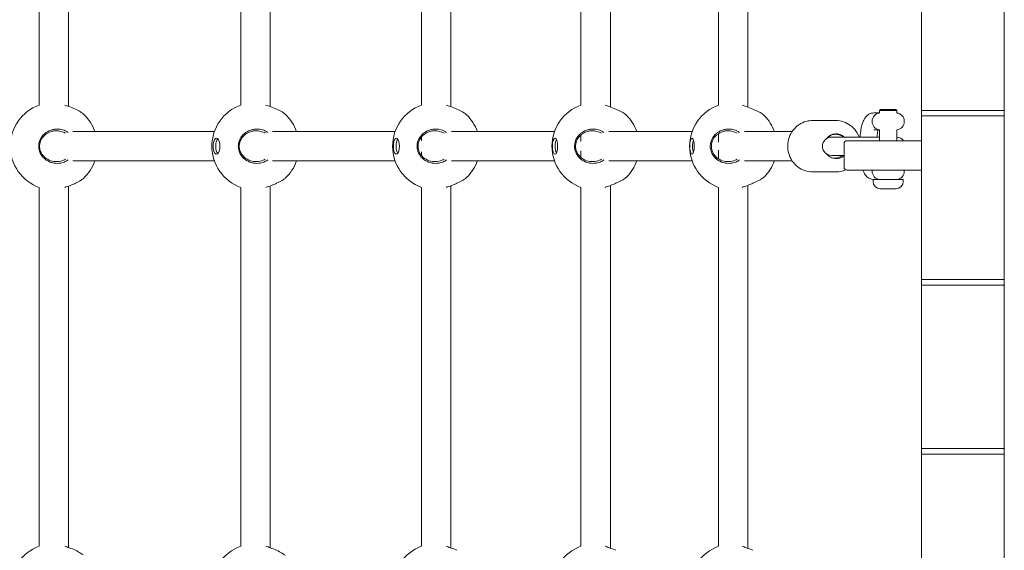
# Model space of a CAD drawing. Units: millimetres. Extents: x -3904 to 9554, y -3504 to 3804.
# Drawn here: x -1794 to -1259, y -100 to 189 of the extents above; entities that cross this region are included whole.
import ezdxf

# ---------------------------------------------------------------- set-up
doc = ezdxf.new("R2010")
doc.units = ezdxf.units.MM
doc.header["$MEASUREMENT"] = 0
doc.layers.add('Wobbly Oct Tower 8807', color=7, linetype='Continuous')

msp = doc.modelspace()

# ---------------------------------------------------------------- linework, layer by layer
at = {"layer": 'Wobbly Oct Tower 8807', "linetype": 'Continuous', "lineweight": 0}
for p, q in [((-1783.61, 142.36), (-1783.61, 284)), ((-1767.61, 141.69), (-1767.61, 284)), ((-1673.94, 142.36), (-1673.94, 284)), ((-1657.94, 141.59), (-1657.94, 284)), ((-1575.63, 142.36), (-1575.63, 284)), ((-1559.63, 141.48), (-1559.63, 284)), ((-1488.94, 142.36), (-1488.94, 284)), ((-1472.94, 141.36), (-1472.94, 284)), ((-1414.08, 142.36), (-1414.08, 284)), ((-1398.08, 141.23), (-1398.08, 284)), ((-1258.68, 270.05), (-1258.68, -270.32)), ((-1303.68, 139.5), (-1303.68, 228.5)), ((-1326.03, 139.9), (-1326.53, 139.4)), ((-1326.35, 139.4), (-1326.53, 139.4)), ((-1326.53, 139.4), (-1326.53, 138.08)), ((-1317.13, 139.4), (-1326.35, 139.4)), ((-1326.03, 139.9), (-1325.87, 139.9)), ((-1325.87, 139.9), (-1317.63, 139.9)), ((-1317.63, 139.9), (-1317.13, 139.4)), ((-1317.13, 139.4), (-1317.13, 138.08)), ((-1258.68, 139.5), (-1303.68, 139.5)), ((-1303.68, 139.5), (-1303.68, 136.5)), ((-1350.37, 134), (-1362.88, 134)), ((-1326.53, 138.1), (-1329.61, 138.1)), ((-1303.68, 47.5), (-1303.68, 136.5)), ((-1303.68, 136.5), (-1258.68, 136.5)), ((-1330.58, 133.6), (-1330.58, 133.4)), ((-1326.53, 128.9), (-1329.61, 128.9)), ((-1326.53, 128.92), (-1326.53, 123)), ((-1317.13, 128.92), (-1317.13, 123)), ((-1313.08, 133.6), (-1313.08, 133.4)), ((-1688.3, 128), (-1765.34, 128)), ((-1673.94, 123.33), (-1673.94, 123.49)), ((-1589.99, 128), (-1656.68, 128)), ((-1575.63, 122.96), (-1575.63, 125.09)), ((-1503.3, 128), (-1559.4, 128)), ((-1488.94, 122.59), (-1488.94, 126.13)), ((-1428.44, 128), (-1473.76, 128)), ((-1414.08, 122.21), (-1414.08, 126.89)), ((-1374.06, 128), (-1399.96, 128)), ((-1326.53, 125), (-1352.58, 125)), ((-1345.83, 121.5), (-1345.83, 108.5)), ((-1344.33, 123), (-1324.83, 123)), ((-1303.68, 123), (-1324.83, 123)), ((-1673.94, 116.51), (-1673.94, 116.67)), ((-1575.63, 114.91), (-1575.63, 117.04)), ((-1488.94, 113.87), (-1488.94, 117.41)), ((-1414.08, 113.11), (-1414.08, 117.79)), ((-1352.58, 115), (-1345.83, 115)), ((-1765.34, 112), (-1688.3, 112)), ((-1656.68, 112), (-1589.99, 112)), ((-1559.4, 112), (-1503.3, 112)), ((-1473.76, 112), (-1428.44, 112)), ((-1399.96, 112), (-1374.06, 112)), ((-1350.37, 106), (-1362.88, 106)), ((-1324.83, 107), (-1344.33, 107)), ((-1330.58, 106.6), (-1330.58, 106.4)), ((-1329.72, 101.9), (-1330.03, 101.9)), ((-1330.03, 101.9), (-1330.03, 100.9)), ((-1313.63, 101.9), (-1329.72, 101.9)), ((-1326.53, 101.92), (-1326.53, 101.9)), ((-1324.83, 107), (-1303.68, 107)), ((-1317.13, 101.92), (-1317.13, 101.9)), ((-1313.63, 101.9), (-1313.63, 100.9)), ((-1313.08, 106.6), (-1313.08, 106.4)), ((-1783.61, -97.64), (-1783.61, 97.64)), ((-1767.61, -98.31), (-1767.61, 98.31)), ((-1673.94, -97.64), (-1673.94, 97.64)), ((-1657.94, -98.41), (-1657.94, 98.41)), ((-1575.63, -97.64), (-1575.63, 97.64)), ((-1559.63, -98.52), (-1559.63, 98.52)), ((-1488.94, -97.64), (-1488.94, 97.64)), ((-1472.94, -98.64), (-1472.94, 98.64)), ((-1414.08, -97.64), (-1414.08, 97.64)), ((-1398.08, -98.77), (-1398.08, 98.77)), ((-1326.17, 96.9), (-1317.49, 96.9)), ((-1258.68, 47.5), (-1303.68, 47.5)), ((-1303.68, 47.5), (-1303.68, 44.5)), ((-1303.68, -44.5), (-1303.68, 44.5)), ((-1303.68, 44.5), (-1258.68, 44.5)), ((-1259.18, 44.5), (-1258.68, 45)), ((-1258.68, 45), (-1259.18, 44.5)), ((-1258.68, -44.5), (-1303.68, -44.5)), ((-1303.68, -44.5), (-1303.68, -47.5)), ((-1303.68, -136.5), (-1303.68, -47.5)), ((-1303.68, -47.5), (-1258.68, -47.5)), ((-1258.68, -45), (-1259.18, -44.5)), ((-1259.18, -44.5), (-1258.68, -45))]:
    msp.add_line(p, q, dxfattribs=at)
for centre, radius, start, end in [((-1775.61, 120), 23.75, 109.6846, 250.3154), ((-1665.94, 120), 23.75, 109.6846, 250.3154), ((-1567.63, 120), 23.75, 109.6846, 250.3154), ((-1480.94, 120), 23.75, 109.6846, 250.3154), ((-1406.08, 120), 23.75, 109.6846, 250.3154), ((-1775.61, 120), 23.75, 19.6846, 48.0583), ((-1665.94, 120), 23.75, 19.6846, 46.9625), ((-1567.63, 120), 23.75, 19.6846, 45.9645), ((-1480.94, 120), 23.75, 19.6846, 45.0713), ((-1406.08, 120), 23.75, 19.6846, 44.2898), ((-1326.08, 133.6), 4.5, 95.7392, 180), ((-1317.58, 133.6), 4.5, 360, 84.2608), ((-1326.08, 133.4), 4.5, 180, 264.2608), ((-1317.58, 133.4), 4.5, 275.7392, 0), ((-1352.58, 120), 5, 90, 270), ((-1317.58, 120), 5, 36.8699, 84.841), ((-1344.33, 121.5), 1.5, 90, 180), ((-1775.61, 120), 23.75, 311.9417, 340.3154), ((-1665.94, 120), 23.75, 313.0375, 340.3154), ((-1567.63, 120), 23.75, 314.0355, 340.3154), ((-1480.94, 120), 23.75, 314.9287, 340.3154), ((-1406.08, 120), 23.75, 315.7102, 340.3154), ((-1344.33, 108.5), 1.5, 180, 270), ((-1326.08, 106.6), 4.5, 174.9003, 180), ((-1326.08, 106.4), 4.5, 180, 264.2608), ((-1317.58, 106.4), 4.5, 275.7392, 0), ((-1317.58, 106.6), 4.5, 0, 5.0997), ((-1326.03, 100.9), 4, 180, 267.8753), ((-1326.17, 97.1), 0.2, 267.8753, 270), ((-1317.49, 97.1), 0.2, 270, 272.1247), ((-1317.63, 100.9), 4, 272.1247, 360), ((-1775.61, -120), 23.75, 109.6846, 250.3154), ((-1665.94, -120), 23.75, 109.6846, 250.3154), ((-1567.63, -120), 23.75, 109.6846, 250.3154), ((-1480.94, -120), 23.75, 109.6846, 250.3154), ((-1406.08, -120), 23.75, 109.6846, 250.3154)]:
    msp.add_arc(centre, radius, start, end, dxfattribs=at)
at = {"layer": 'Wobbly Oct Tower 8807', "linetype": 'Continuous', "lineweight": 0, "extrusion": (0, 0, -1)}
for centre, major_axis, ratio, start_param, end_param in [((-1687.16, 120), (0, 4.4), 0.416081, -3.141592653589794, 3.141592653589792), ((-1685.71, 120), (0, 4.4), 0.416081, -2.735971, -0.405622), ((-1589.31, 120), (0, 4.4), 0.370109, -3.141592653589794, 3.141592653589792), ((-1587.84, 120), (0, 4.4), 0.370109, -2.671247, -0.470346), ((-1503.03, 120), (0, 4.4), 0.323211, -3.141592653589795, 3.141592653589791), ((-1501.52, 120), (0, 4.4), 0.323211, -2.584597, -0.556995), ((-1428.51, 120), (0, 4.4), 0.275506, -3.141592653589795, 3.141592653589791), ((-1426.99, 120), (0, 4.4), 0.275506, -2.460055, -0.681537), ((-1350.14, 120), (0, 6.75), 0.97178, -0.894241, 0.736624), ((-1350.14, 120), (0, -6.75), 0.97178, -0.716264, 0.894241)]:
    msp.add_ellipse(centre, major_axis=major_axis, ratio=ratio, start_param=start_param, end_param=end_param, dxfattribs=at)
at = {"layer": 'Wobbly Oct Tower 8807', "linetype": 'Continuous', "lineweight": 0}
for major_axis, start_param, end_param in [((0, 6.75), -0.280444, -0.273093), ((0, -6.75), 0.273091, 0.273574)]:
    msp.add_ellipse((-1353.68, 120), major_axis=major_axis, ratio=0.97178, start_param=start_param, end_param=end_param, dxfattribs=at)
for points, knots in [([(-1769.65, 142.36), (-1768.89, 142.13), (-1768.12, 141.87), (-1766.11, 141.15), (-1764.91, 140.65), (-1763.89, 140.18)], [-0.5494496, -0.5494496, -0.5494496, -0.5494496, -0.3410833, -0.3410833, 0, 0, 0, 0]), ([(-1763.89, 140.18), (-1762.85, 139.69), (-1761.86, 139.16), (-1760.52, 138.31), (-1760.07, 137.97), (-1759.73, 137.67)], [-5.2798354, -5.2798354, -5.2798354, -5.2798354, -4.9318507, -4.9318507, -4.6971382, -4.6971382, -4.6971382, -4.6971382]), ([(-1660.25, 142.36), (-1659.5, 142.13), (-1658.73, 141.87), (-1656.72, 141.15), (-1655.5, 140.65), (-1654.46, 140.18)], [-0.5494496, -0.5494496, -0.5494496, -0.5494496, -0.3410833, -0.3410833, 0, 0, 0, 0]), ([(-1654.46, 140.18), (-1653.39, 139.69), (-1652.36, 139.16), (-1650.75, 138.19), (-1650.13, 137.74), (-1649.73, 137.36)], [-5.2798354, -5.2798354, -5.2798354, -5.2798354, -4.9318507, -4.9318507, -4.6152454, -4.6152454, -4.6152454, -4.6152454]), ([(-1562.23, 142.36), (-1561.5, 142.13), (-1560.73, 141.87), (-1558.72, 141.15), (-1557.48, 140.65), (-1556.42, 140.18)], [-0.5494496, -0.5494496, -0.5494496, -0.5494496, -0.3410833, -0.3410833, 0, 0, 0, 0]), ([(-1556.42, 140.18), (-1555.33, 139.69), (-1554.26, 139.16), (-1552.48, 138.14), (-1551.77, 137.65), (-1551.25, 137.19), (-1551.18, 137.13), (-1551.12, 137.07)], [-5.2798354, -5.2798354, -5.2798354, -5.2798354, -4.9318507, -4.9318507, -4.5838659, -4.5838659, -4.5328157, -4.5328157, -4.5328157, -4.5328157]), ([(-1475.84, 142.36), (-1475.12, 142.13), (-1474.35, 141.87), (-1472.35, 141.15), (-1471.1, 140.65), (-1470.02, 140.18)], [-0.5494496, -0.5494496, -0.5494496, -0.5494496, -0.3410833, -0.3410833, 0, 0, 0, 0]), ([(-1470.02, 140.18), (-1468.91, 139.69), (-1467.81, 139.16), (-1465.94, 138.14), (-1465.18, 137.65), (-1464.47, 137.1), (-1464.31, 136.95), (-1464.17, 136.81)], [-5.2798354, -5.2798354, -5.2798354, -5.2798354, -4.9318507, -4.9318507, -4.5838659, -4.5838659, -4.4531061, -4.4531061, -4.4531061, -4.4531061]), ([(-1401.29, 142.36), (-1400.58, 142.13), (-1399.83, 141.87), (-1397.83, 141.15), (-1396.58, 140.65), (-1395.47, 140.18)], [-0.5494496, -0.5494496, -0.5494496, -0.5494496, -0.3410833, -0.3410833, 0, 0, 0, 0]), ([(-1395.47, 140.18), (-1394.35, 139.69), (-1393.22, 139.16), (-1391.27, 138.14), (-1390.46, 137.65), (-1389.55, 137.01), (-1389.27, 136.78), (-1389.08, 136.58)], [-5.2798354, -5.2798354, -5.2798354, -5.2798354, -4.9318507, -4.9318507, -4.5838659, -4.5838659, -4.3755199, -4.3755199, -4.3755199, -4.3755199]), ([(-1362.88, 106), (-1364.33, 106), (-1365.78, 106.24), (-1368.53, 107.18), (-1369.84, 107.87), (-1372.17, 109.65), (-1373.2, 110.73), (-1374.87, 113.17), (-1375.51, 114.53), (-1376.35, 117.4), (-1376.54, 118.9), (-1376.46, 121.89), (-1376.19, 123.38), (-1375.19, 126.19), (-1374.47, 127.51), (-1372.67, 129.86), (-1371.58, 130.88), (-1369.15, 132.52), (-1367.8, 133.14), (-1365.25, 133.84), (-1364.06, 134), (-1362.88, 134)], [3.141593, 3.141593, 3.141593, 3.141593, 3.460299, 3.460299, 3.779286, 3.779286, 4.098966, 4.098966, 4.419425, 4.419425, 4.740447, 4.740447, 5.061648, 5.061648, 5.382596, 5.382596, 5.702925, 5.702925, 6.022464, 6.022464, 6.283185, 6.283185, 6.283185, 6.283185]), ([(-1350.37, 134), (-1348.92, 134), (-1347.47, 133.76), (-1344.71, 132.82), (-1343.41, 132.13), (-1341.08, 130.35), (-1340.05, 129.27), (-1338.57, 127.1), (-1338.04, 126.08), (-1337.64, 125)], [0, 0, 0, 0, 0.318707, 0.318707, 0.637694, 0.637694, 0.957374, 0.957374, 1.204912, 1.204912, 1.204912, 1.204912]), ([(-1329.61, 138.1), (-1330.27, 138.1), (-1330.93, 137.97), (-1332.12, 137.53), (-1332.64, 137.21), (-1333.63, 136.42), (-1334.03, 135.95), (-1334.97, 134.64), (-1335.34, 133.8), (-1336.29, 131.19), (-1336.69, 129.23), (-1337.06, 126.37), (-1337.13, 125.69), (-1337.19, 125)], [0, 0, 0, 0, 0.087199, 0.087199, 0.184586, 0.184586, 0.318268, 0.318268, 0.573024, 0.573024, 1.073338, 1.073338, 1.222505, 1.222505, 1.222505, 1.222505]), ([(-1767.83, 127.49), (-1768.31, 127.83), (-1768.83, 128.13), (-1770.28, 128.8), (-1771.24, 129.08), (-1772.72, 129.29), (-1773.23, 129.33), (-1774.35, 129.33), (-1775, 129.27), (-1776.31, 129.03), (-1776.96, 128.85), (-1778.59, 128.22), (-1779.53, 127.68), (-1780.55, 126.87), (-1780.75, 126.69), (-1781.47, 126.01), (-1781.97, 125.43), (-1783.1, 123.72), (-1783.58, 122.47), (-1783.83, 120.81), (-1783.86, 120.4), (-1783.86, 119.14), (-1783.72, 118.25), (-1782.96, 115.88), (-1782.02, 114.5), (-1780.01, 112.61), (-1778.85, 111.88), (-1776.33, 110.91), (-1774.98, 110.67), (-1773.72, 110.67)], [-3.203192, -3.203192, -3.203192, -3.203192, -3.048345, -3.048345, -2.792037, -2.792037, -2.655643, -2.655643, -2.481653, -2.481653, -2.307658, -2.307658, -2.031476, -2.031476, -1.959674, -1.959674, -1.761948, -1.761948, -1.434781, -1.434781, -1.327822, -1.327822, -1.099663, -1.099663, -0.695969, -0.695969, -0.347985, -0.347985, 0, 0, 0, 0]), ([(-1659.22, 127.49), (-1659.71, 127.83), (-1660.23, 128.13), (-1661.68, 128.8), (-1662.65, 129.08), (-1664.13, 129.29), (-1664.64, 129.33), (-1665.77, 129.33), (-1666.43, 129.27), (-1667.74, 129.03), (-1668.39, 128.85), (-1670.02, 128.22), (-1670.96, 127.68), (-1671.98, 126.87), (-1672.18, 126.69), (-1672.9, 126.01), (-1673.4, 125.43), (-1674.53, 123.72), (-1675.02, 122.47), (-1675.26, 120.81), (-1675.29, 120.4), (-1675.29, 119.14), (-1675.15, 118.25), (-1674.39, 115.88), (-1673.46, 114.5), (-1671.44, 112.61), (-1670.28, 111.88), (-1667.76, 110.91), (-1666.4, 110.67), (-1665.14, 110.67)], [-3.203192, -3.203192, -3.203192, -3.203192, -3.048345, -3.048345, -2.792037, -2.792037, -2.655643, -2.655643, -2.481653, -2.481653, -2.307658, -2.307658, -2.031476, -2.031476, -1.959674, -1.959674, -1.761948, -1.761948, -1.434781, -1.434781, -1.327822, -1.327822, -1.099663, -1.099663, -0.695969, -0.695969, -0.347985, -0.347985, 0, 0, 0, 0]), ([(-1562, 127.49), (-1562.49, 127.83), (-1563.01, 128.13), (-1564.47, 128.8), (-1565.44, 129.08), (-1566.92, 129.29), (-1567.43, 129.33), (-1568.56, 129.33), (-1569.22, 129.27), (-1570.52, 129.03), (-1571.18, 128.85), (-1572.8, 128.22), (-1573.74, 127.68), (-1574.76, 126.87), (-1574.96, 126.69), (-1575.69, 126.01), (-1576.18, 125.43), (-1577.31, 123.72), (-1577.79, 122.47), (-1578.03, 120.81), (-1578.06, 120.4), (-1578.06, 119.14), (-1577.93, 118.25), (-1577.17, 115.88), (-1576.24, 114.5), (-1574.23, 112.61), (-1573.06, 111.88), (-1570.55, 110.91), (-1569.19, 110.67), (-1567.93, 110.67)], [-3.203192, -3.203192, -3.203192, -3.203192, -3.048345, -3.048345, -2.792037, -2.792037, -2.655643, -2.655643, -2.481653, -2.481653, -2.307658, -2.307658, -2.031476, -2.031476, -1.959674, -1.959674, -1.761948, -1.761948, -1.434781, -1.434781, -1.327822, -1.327822, -1.099663, -1.099663, -0.695969, -0.695969, -0.347985, -0.347985, 0, 0, 0, 0]), ([(-1476.41, 127.49), (-1476.9, 127.83), (-1477.42, 128.13), (-1478.87, 128.8), (-1479.84, 129.08), (-1481.32, 129.29), (-1481.83, 129.33), (-1482.96, 129.33), (-1483.61, 129.27), (-1484.92, 129.03), (-1485.57, 128.85), (-1487.19, 128.22), (-1488.13, 127.68), (-1489.14, 126.87), (-1489.34, 126.69), (-1490.06, 126.01), (-1490.56, 125.43), (-1491.68, 123.72), (-1492.16, 122.47), (-1492.4, 120.81), (-1492.42, 120.4), (-1492.42, 119.14), (-1492.29, 118.25), (-1491.54, 115.88), (-1490.61, 114.5), (-1488.61, 112.61), (-1487.45, 111.88), (-1484.94, 110.91), (-1483.59, 110.67), (-1482.33, 110.67)], [-3.203192, -3.203192, -3.203192, -3.203192, -3.048345, -3.048345, -2.792037, -2.792037, -2.655643, -2.655643, -2.481653, -2.481653, -2.307658, -2.307658, -2.031476, -2.031476, -1.959674, -1.959674, -1.761948, -1.761948, -1.434781, -1.434781, -1.327822, -1.327822, -1.099663, -1.099663, -0.695969, -0.695969, -0.347985, -0.347985, 0, 0, 0, 0]), ([(-1402.66, 127.49), (-1403.14, 127.83), (-1403.66, 128.13), (-1405.11, 128.8), (-1406.08, 129.08), (-1407.55, 129.29), (-1408.06, 129.33), (-1409.18, 129.33), (-1409.83, 129.27), (-1411.13, 129.03), (-1411.78, 128.85), (-1413.39, 128.22), (-1414.32, 127.68), (-1415.33, 126.87), (-1415.53, 126.69), (-1416.24, 126.01), (-1416.73, 125.43), (-1417.84, 123.72), (-1418.32, 122.47), (-1418.56, 120.81), (-1418.59, 120.4), (-1418.59, 119.14), (-1418.45, 118.25), (-1417.71, 115.88), (-1416.78, 114.5), (-1414.8, 112.61), (-1413.65, 111.88), (-1411.15, 110.91), (-1409.81, 110.67), (-1408.55, 110.67)], [-3.203192, -3.203192, -3.203192, -3.203192, -3.048345, -3.048345, -2.792037, -2.792037, -2.655643, -2.655643, -2.481653, -2.481653, -2.307658, -2.307658, -2.031476, -2.031476, -1.959674, -1.959674, -1.761948, -1.761948, -1.434781, -1.434781, -1.327822, -1.327822, -1.099663, -1.099663, -0.695969, -0.695969, -0.347985, -0.347985, 0, 0, 0, 0]), ([(-1327.29, 128.9), (-1327.41, 128.44), (-1327.53, 127.87), (-1327.76, 126.56), (-1327.87, 125.81), (-1327.95, 125)], [0.7281417, 0.7281417, 0.7281417, 0.7281417, 0.9336195, 0.9336195, 1.1528644, 1.1528644, 1.1528644, 1.1528644]), ([(-1773.77, 111.61), (-1774.92, 111.56), (-1776.17, 111.72), (-1778.52, 112.52), (-1779.63, 113.16), (-1781.57, 114.86), (-1782.49, 116.14), (-1783.24, 118.35), (-1783.37, 119.19), (-1783.37, 120.38), (-1783.34, 120.76), (-1783.1, 122.33), (-1782.63, 123.5), (-1781.53, 125.07), (-1781.04, 125.6), (-1780.35, 126.21), (-1780.15, 126.37), (-1779.17, 127.09), (-1778.28, 127.56), (-1776.76, 128.08), (-1776.15, 128.22), (-1774.95, 128.39), (-1774.35, 128.42), (-1773.32, 128.37), (-1772.86, 128.32), (-1771.54, 128.07), (-1770.69, 127.79), (-1769.67, 127.27), (-1769.45, 127.15), (-1769.23, 127.02)], [0, 0, 0, 0, 0.347985, 0.347985, 0.695969, 0.695969, 1.099663, 1.099663, 1.327822, 1.327822, 1.434781, 1.434781, 1.761948, 1.761948, 1.959674, 1.959674, 2.031476, 2.031476, 2.307658, 2.307658, 2.481653, 2.481653, 2.655643, 2.655643, 2.792037, 2.792037, 3.048345, 3.048345, 3.122132, 3.122132, 3.122132, 3.122132]), ([(-1665.16, 111.61), (-1666.31, 111.56), (-1667.56, 111.72), (-1669.92, 112.52), (-1671.04, 113.16), (-1672.98, 114.86), (-1673.89, 116.14), (-1674.64, 118.35), (-1674.78, 119.19), (-1674.78, 120.38), (-1674.75, 120.76), (-1674.51, 122.33), (-1674.03, 123.5), (-1672.93, 125.07), (-1672.44, 125.6), (-1671.75, 126.21), (-1671.55, 126.37), (-1670.57, 127.09), (-1669.68, 127.56), (-1668.15, 128.08), (-1667.55, 128.22), (-1666.34, 128.39), (-1665.74, 128.42), (-1664.71, 128.37), (-1664.25, 128.32), (-1662.92, 128.07), (-1662.06, 127.79), (-1661.04, 127.27), (-1660.82, 127.15), (-1660.6, 127.02)], [0, 0, 0, 0, 0.347985, 0.347985, 0.695969, 0.695969, 1.099663, 1.099663, 1.327822, 1.327822, 1.434781, 1.434781, 1.761948, 1.761948, 1.959674, 1.959674, 2.031476, 2.031476, 2.307658, 2.307658, 2.481653, 2.481653, 2.655643, 2.655643, 2.792037, 2.792037, 3.048345, 3.048345, 3.122132, 3.122132, 3.122132, 3.122132]), ([(-1567.92, 111.61), (-1569.07, 111.56), (-1570.32, 111.72), (-1572.68, 112.52), (-1573.79, 113.16), (-1575.73, 114.86), (-1576.65, 116.14), (-1577.39, 118.35), (-1577.53, 119.19), (-1577.53, 120.38), (-1577.5, 120.76), (-1577.26, 122.33), (-1576.78, 123.5), (-1575.68, 125.07), (-1575.2, 125.6), (-1574.5, 126.21), (-1574.31, 126.37), (-1573.33, 127.09), (-1572.44, 127.56), (-1570.91, 128.08), (-1570.3, 128.22), (-1569.09, 128.39), (-1568.49, 128.42), (-1567.47, 128.37), (-1567.01, 128.32), (-1565.68, 128.07), (-1564.82, 127.79), (-1563.79, 127.27), (-1563.57, 127.15), (-1563.36, 127.02)], [0, 0, 0, 0, 0.347985, 0.347985, 0.695969, 0.695969, 1.099663, 1.099663, 1.327822, 1.327822, 1.434781, 1.434781, 1.761948, 1.761948, 1.959674, 1.959674, 2.031476, 2.031476, 2.307658, 2.307658, 2.481653, 2.481653, 2.655643, 2.655643, 2.792037, 2.792037, 3.048345, 3.048345, 3.122132, 3.122132, 3.122132, 3.122132]), ([(-1482.29, 111.61), (-1483.44, 111.56), (-1484.68, 111.72), (-1487.04, 112.52), (-1488.14, 113.16), (-1490.07, 114.86), (-1490.99, 116.14), (-1491.73, 118.35), (-1491.86, 119.19), (-1491.86, 120.38), (-1491.83, 120.76), (-1491.6, 122.33), (-1491.12, 123.5), (-1490.03, 125.07), (-1489.54, 125.6), (-1488.85, 126.21), (-1488.66, 126.37), (-1487.68, 127.09), (-1486.79, 127.56), (-1485.27, 128.08), (-1484.67, 128.22), (-1483.46, 128.39), (-1482.86, 128.42), (-1481.84, 128.37), (-1481.38, 128.32), (-1480.05, 128.07), (-1479.19, 127.79), (-1478.17, 127.27), (-1477.95, 127.15), (-1477.73, 127.02)], [0, 0, 0, 0, 0.347985, 0.347985, 0.695969, 0.695969, 1.099663, 1.099663, 1.327822, 1.327822, 1.434781, 1.434781, 1.761948, 1.761948, 1.959674, 1.959674, 2.031476, 2.031476, 2.307658, 2.307658, 2.481653, 2.481653, 2.655643, 2.655643, 2.792037, 2.792037, 3.048345, 3.048345, 3.122132, 3.122132, 3.122132, 3.122132]), ([(-1408.48, 111.61), (-1409.62, 111.56), (-1410.87, 111.72), (-1413.21, 112.52), (-1414.31, 113.16), (-1416.22, 114.86), (-1417.13, 116.14), (-1417.87, 118.35), (-1418, 119.19), (-1418, 120.38), (-1417.97, 120.76), (-1417.74, 122.33), (-1417.26, 123.5), (-1416.18, 125.07), (-1415.7, 125.6), (-1415.01, 126.21), (-1414.82, 126.37), (-1413.85, 127.09), (-1412.96, 127.56), (-1411.45, 128.08), (-1410.85, 128.22), (-1409.65, 128.39), (-1409.05, 128.42), (-1408.03, 128.37), (-1407.57, 128.32), (-1406.25, 128.07), (-1405.39, 127.79), (-1404.38, 127.27), (-1404.16, 127.15), (-1403.94, 127.02)], [0, 0, 0, 0, 0.347985, 0.347985, 0.695969, 0.695969, 1.099663, 1.099663, 1.327822, 1.327822, 1.434781, 1.434781, 1.761948, 1.761948, 1.959674, 1.959674, 2.031476, 2.031476, 2.307658, 2.307658, 2.481653, 2.481653, 2.655643, 2.655643, 2.792037, 2.792037, 3.048345, 3.048345, 3.122132, 3.122132, 3.122132, 3.122132]), ([(-1354.85, 124.45), (-1354.2, 125.2), (-1353.37, 125.77), (-1352.46, 126.12), (-1351.56, 126.46), (-1350.57, 126.58), (-1349.61, 126.45), (-1348.66, 126.33), (-1347.73, 125.96), (-1346.93, 125.39), (-1346.76, 125.27), (-1346.6, 125.14), (-1346.44, 125)], [0.755098, 0.755098, 0.755098, 0.755098, 1.225128, 1.225128, 1.225128, 1.694278, 1.694278, 1.694278, 2.163588, 2.163588, 2.163588, 2.263956, 2.263956, 2.263956, 2.263956]), ([(-1769.23, 112.98), (-1769.6, 112.76), (-1769.98, 112.56), (-1771.46, 111.91), (-1772.65, 111.66), (-1773.77, 111.61)], [4.813347, 4.813347, 4.813347, 4.813347, 4.9387521, 4.9387521, 5.2798354, 5.2798354, 5.2798354, 5.2798354]), ([(-1773.72, 110.67), (-1772.48, 110.67), (-1771.16, 110.9), (-1769.18, 111.67), (-1768.47, 112.06), (-1767.83, 112.51)], [-5.2798354, -5.2798354, -5.2798354, -5.2798354, -4.9387521, -4.9387521, -4.7322868, -4.7322868, -4.7322868, -4.7322868]), ([(-1660.6, 112.98), (-1660.97, 112.76), (-1661.36, 112.56), (-1662.84, 111.91), (-1664.03, 111.66), (-1665.16, 111.61)], [4.813347, 4.813347, 4.813347, 4.813347, 4.9387521, 4.9387521, 5.2798354, 5.2798354, 5.2798354, 5.2798354]), ([(-1665.14, 110.67), (-1663.9, 110.67), (-1662.57, 110.9), (-1660.58, 111.67), (-1659.87, 112.06), (-1659.22, 112.51)], [-5.2798354, -5.2798354, -5.2798354, -5.2798354, -4.9387521, -4.9387521, -4.7322868, -4.7322868, -4.7322868, -4.7322868]), ([(-1567.93, 110.67), (-1566.69, 110.67), (-1565.35, 110.9), (-1563.37, 111.67), (-1562.65, 112.06), (-1562, 112.51)], [-5.2798354, -5.2798354, -5.2798354, -5.2798354, -4.9387521, -4.9387521, -4.7322868, -4.7322868, -4.7322868, -4.7322868]), ([(-1563.36, 112.98), (-1563.72, 112.76), (-1564.11, 112.56), (-1565.6, 111.91), (-1566.79, 111.66), (-1567.92, 111.61)], [4.813347, 4.813347, 4.813347, 4.813347, 4.9387521, 4.9387521, 5.2798354, 5.2798354, 5.2798354, 5.2798354]), ([(-1482.33, 110.67), (-1481.09, 110.67), (-1479.76, 110.9), (-1477.77, 111.67), (-1477.06, 112.06), (-1476.41, 112.51)], [-5.2798354, -5.2798354, -5.2798354, -5.2798354, -4.9387521, -4.9387521, -4.7322868, -4.7322868, -4.7322868, -4.7322868]), ([(-1477.73, 112.98), (-1478.1, 112.76), (-1478.48, 112.56), (-1479.97, 111.91), (-1481.16, 111.66), (-1482.29, 111.61)], [4.813347, 4.813347, 4.813347, 4.813347, 4.9387521, 4.9387521, 5.2798354, 5.2798354, 5.2798354, 5.2798354]), ([(-1408.55, 110.67), (-1407.32, 110.67), (-1405.99, 110.9), (-1404.01, 111.67), (-1403.3, 112.06), (-1402.66, 112.51)], [-5.2798354, -5.2798354, -5.2798354, -5.2798354, -4.9387521, -4.9387521, -4.7322868, -4.7322868, -4.7322868, -4.7322868]), ([(-1403.94, 112.98), (-1404.31, 112.76), (-1404.69, 112.56), (-1406.17, 111.91), (-1407.36, 111.66), (-1408.48, 111.61)], [4.813347, 4.813347, 4.813347, 4.813347, 4.9387521, 4.9387521, 5.2798354, 5.2798354, 5.2798354, 5.2798354]), ([(-1346.7, 115), (-1347.51, 114.33), (-1348.48, 113.86), (-1349.5, 113.64), (-1350.52, 113.42), (-1351.59, 113.46), (-1352.6, 113.74)], [4.0192291, 4.0192291, 4.0192291, 4.0192291, 4.5032026, 4.5032026, 4.5032026, 4.9871761, 4.9871761, 4.9871761, 4.9871761]), ([(-1344.97, 107.14), (-1345.58, 106.88), (-1346.21, 106.65), (-1348, 106.16), (-1349.19, 106), (-1350.37, 106)], [2.7351328, 2.7351328, 2.7351328, 2.7351328, 2.8808715, 2.8808715, 3.1415927, 3.1415927, 3.1415927, 3.1415927]), ([(-1759.73, 102.33), (-1760.07, 102.03), (-1760.52, 101.69), (-1761.86, 100.84), (-1762.85, 100.31), (-1763.89, 99.82)], [-0.5826972, -0.5826972, -0.5826972, -0.5826972, -0.3479847, -0.3479847, 0, 0, 0, 0]), ([(-1649.73, 102.64), (-1650.13, 102.26), (-1650.75, 101.81), (-1652.36, 100.84), (-1653.39, 100.31), (-1654.46, 99.82)], [-0.6645899, -0.6645899, -0.6645899, -0.6645899, -0.3479847, -0.3479847, 0, 0, 0, 0]), ([(-1551.12, 102.93), (-1551.18, 102.87), (-1551.25, 102.81), (-1551.77, 102.35), (-1552.48, 101.86), (-1554.26, 100.84), (-1555.33, 100.31), (-1556.42, 99.82)], [-0.7470196, -0.7470196, -0.7470196, -0.7470196, -0.6959694, -0.6959694, -0.3479847, -0.3479847, 0, 0, 0, 0]), ([(-1464.17, 103.19), (-1464.31, 103.05), (-1464.47, 102.9), (-1465.18, 102.35), (-1465.94, 101.86), (-1467.81, 100.84), (-1468.91, 100.31), (-1470.02, 99.82)], [-0.8267293, -0.8267293, -0.8267293, -0.8267293, -0.6959694, -0.6959694, -0.3479847, -0.3479847, 0, 0, 0, 0]), ([(-1389.08, 103.42), (-1389.27, 103.22), (-1389.55, 102.99), (-1390.46, 102.35), (-1391.27, 101.86), (-1393.22, 100.84), (-1394.35, 100.31), (-1395.47, 99.82)], [-0.9043155, -0.9043155, -0.9043155, -0.9043155, -0.6959694, -0.6959694, -0.3479847, -0.3479847, 0, 0, 0, 0]), ([(-1335.63, 107), (-1335.44, 106.48), (-1335.22, 105.97), (-1334.58, 104.78), (-1334.14, 104.08), (-1333.08, 103.12), (-1332.74, 102.87), (-1331.75, 102.3), (-1330.98, 102.01), (-1329.97, 101.91), (-1329.79, 101.9), (-1329.61, 101.9)], [2.5759973, 2.5759973, 2.5759973, 2.5759973, 2.7275367, 2.7275367, 2.9318541, 2.9318541, 3.0061404, 3.0061404, 3.1178629, 3.1178629, 3.1415927, 3.1415927, 3.1415927, 3.1415927]), ([(-1763.89, 99.82), (-1764.5, 99.53), (-1765.18, 99.24), (-1766.91, 98.55), (-1768, 98.16), (-1769.26, 97.76), (-1769.45, 97.7), (-1769.65, 97.64)], [-5.2798354, -5.2798354, -5.2798354, -5.2798354, -5.074549, -5.074549, -4.783861, -4.783861, -4.7303858, -4.7303858, -4.7303858, -4.7303858]), ([(-1654.46, 99.82), (-1655.08, 99.53), (-1655.77, 99.24), (-1657.52, 98.55), (-1658.61, 98.16), (-1659.86, 97.76), (-1660.06, 97.7), (-1660.25, 97.64)], [-5.2798354, -5.2798354, -5.2798354, -5.2798354, -5.074549, -5.074549, -4.783861, -4.783861, -4.7303858, -4.7303858, -4.7303858, -4.7303858]), ([(-1556.42, 99.82), (-1557.06, 99.53), (-1557.76, 99.24), (-1559.52, 98.55), (-1560.61, 98.16), (-1561.85, 97.76), (-1562.04, 97.7), (-1562.23, 97.64)], [-5.2798354, -5.2798354, -5.2798354, -5.2798354, -5.074549, -5.074549, -4.783861, -4.783861, -4.7303858, -4.7303858, -4.7303858, -4.7303858]), ([(-1470.02, 99.82), (-1470.67, 99.53), (-1471.38, 99.24), (-1473.15, 98.55), (-1474.24, 98.16), (-1475.47, 97.76), (-1475.66, 97.7), (-1475.84, 97.64)], [-5.2798354, -5.2798354, -5.2798354, -5.2798354, -5.074549, -5.074549, -4.783861, -4.783861, -4.7303858, -4.7303858, -4.7303858, -4.7303858]), ([(-1395.47, 99.82), (-1396.14, 99.53), (-1396.85, 99.24), (-1398.63, 98.55), (-1399.72, 98.16), (-1400.93, 97.76), (-1401.11, 97.7), (-1401.29, 97.64)], [-5.2798354, -5.2798354, -5.2798354, -5.2798354, -5.074549, -5.074549, -4.783861, -4.783861, -4.7303858, -4.7303858, -4.7303858, -4.7303858]), ([(-1769.65, -97.64), (-1768.89, -97.87), (-1768.12, -98.13), (-1766.11, -98.85), (-1764.91, -99.35), (-1763.89, -99.82)], [-0.5494496, -0.5494496, -0.5494496, -0.5494496, -0.3410833, -0.3410833, 0, 0, 0, 0]), ([(-1763.89, -99.82), (-1762.85, -100.31), (-1761.86, -100.84), (-1760.52, -101.69), (-1760.07, -102.03), (-1759.73, -102.33)], [-5.2798354, -5.2798354, -5.2798354, -5.2798354, -4.9318507, -4.9318507, -4.6971382, -4.6971382, -4.6971382, -4.6971382]), ([(-1660.25, -97.64), (-1659.5, -97.87), (-1658.73, -98.13), (-1656.72, -98.85), (-1655.5, -99.35), (-1654.46, -99.82)], [-0.5494496, -0.5494496, -0.5494496, -0.5494496, -0.3410833, -0.3410833, 0, 0, 0, 0]), ([(-1654.46, -99.82), (-1653.39, -100.31), (-1652.36, -100.84), (-1650.75, -101.81), (-1650.13, -102.26), (-1649.73, -102.64)], [-5.2798354, -5.2798354, -5.2798354, -5.2798354, -4.9318507, -4.9318507, -4.6152454, -4.6152454, -4.6152454, -4.6152454]), ([(-1562.23, -97.64), (-1561.5, -97.87), (-1560.73, -98.13), (-1558.72, -98.85), (-1557.48, -99.35), (-1556.42, -99.82)], [-0.5494496, -0.5494496, -0.5494496, -0.5494496, -0.3410833, -0.3410833, 0, 0, 0, 0]), ([(-1475.84, -97.64), (-1475.12, -97.87), (-1474.35, -98.13), (-1472.35, -98.85), (-1471.1, -99.35), (-1470.02, -99.82)], [-0.5494496, -0.5494496, -0.5494496, -0.5494496, -0.3410833, -0.3410833, 0, 0, 0, 0]), ([(-1401.29, -97.64), (-1400.58, -97.87), (-1399.83, -98.13), (-1397.83, -98.85), (-1396.58, -99.35), (-1395.47, -99.82)], [-0.5494496, -0.5494496, -0.5494496, -0.5494496, -0.3410833, -0.3410833, 0, 0, 0, 0])]:
    msp.add_open_spline(points, degree=3, knots=knots, dxfattribs=at)
for points in [[(-1352.06, 126.45), (-1351.66, 126.5), (-1351.25, 126.51), (-1350.84, 126.48)], [(-1351.94, 126.49), (-1351.89, 126.49), (-1351.84, 126.48), (-1351.79, 126.48)], [(-1351.32, 113.52), (-1351.51, 113.5), (-1351.71, 113.5), (-1351.91, 113.5)]]:
    msp.add_open_spline(points, degree=3, dxfattribs=at)

doc.saveas('drawing.dxf')
